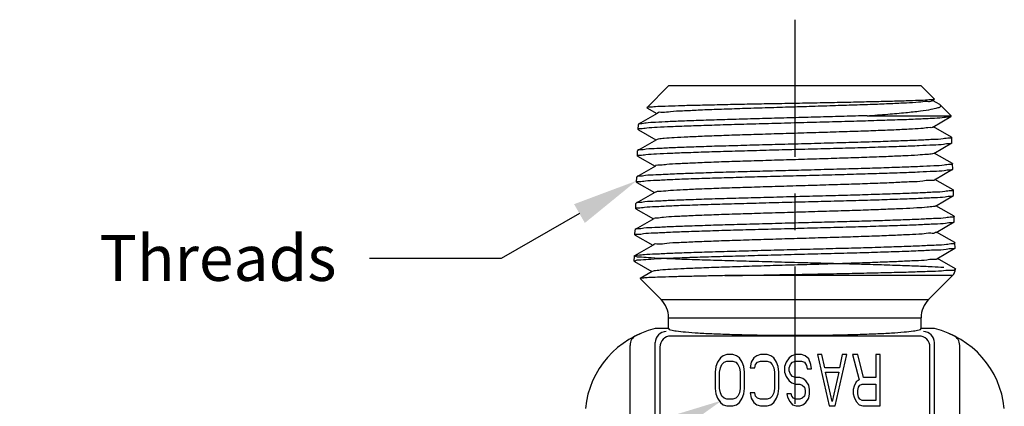
# Model space of a CAD drawing. Units: inches. Extents: x 15.75 to 21.96, y 9.6 to 13.09.
# Drawn here: x 15.82 to 18.51, y 12.04 to 13.09 of the extents above; entities that cross this region are included whole.
import ezdxf
from ezdxf import colors
from ezdxf.entities.mleader import LeaderData, LeaderLine
from ezdxf.math import Vec2, Vec3

# ---------------------------------------------------------------- set-up
doc = ezdxf.new("R2010")
doc.units = ezdxf.units.IN
doc.header["$LTSCALE"] = 0.5
doc.header["$MEASUREMENT"] = 0
doc.linetypes.add('CENTER2', pattern=[1.125, 0.75, -0.125, 0.125, -0.125])
doc.layers.add('03_AXES', color=7, linetype='Continuous')
doc.layers.add('08_ROUNDS', color=7, linetype='Continuous')
doc.styles.get("Standard").update_dxf_attribs({"font": 'arial.ttf'})

msp = doc.modelspace()

# ---------------------------------------------------------------- linework, layer by layer
at = {"color": 3, "linetype": 'CENTER2'}
msp.add_line((17.936, 13.0922), (17.936, 10.4376), dxfattribs=at)
at = {"color": 7, "linetype": 'Continuous'}
for p, q in [((17.591, 12.9115), (17.5311, 12.8516)), ((18.281, 12.9115), (18.3177, 12.8749)), ((18.3112, 12.8708), (18.3175, 12.8745)), ((18.3321, 12.8599), (18.3123, 12.8714)), ((18.3177, 12.8749), (18.3175, 12.8745)), ((17.5597, 12.836), (17.5088, 12.8066)), ((17.5311, 12.8516), (17.5313, 12.8513)), ((17.5313, 12.8513), (17.5587, 12.8354)), ((18.3339, 12.8586), (18.3321, 12.8599)), ((18.3339, 12.8586), (18.363, 12.8296)), ((18.1332, 12.8296), (18.363, 12.8296)), ((18.3134, 12.7988), (18.3626, 12.8272)), ((18.363, 12.8278), (18.3626, 12.8272)), ((17.5084, 12.7912), (17.5079, 12.7918)), ((17.5088, 12.8066), (17.5083, 12.8061)), ((17.5084, 12.7912), (17.5565, 12.7634)), ((18.3643, 12.7706), (18.3145, 12.7994)), ((17.5575, 12.764), (17.5066, 12.7346)), ((18.3156, 12.7268), (18.3648, 12.7552)), ((18.3643, 12.7706), (18.3648, 12.7701)), ((18.3648, 12.7552), (18.3652, 12.7558)), ((17.5066, 12.7346), (17.5062, 12.7341)), ((18.3665, 12.6986), (18.3166, 12.7274)), ((17.5062, 12.7192), (17.5057, 12.7198)), ((17.5062, 12.7192), (17.5543, 12.6914)), ((17.5553, 12.692), (17.5044, 12.6626)), ((18.3178, 12.6548), (18.367, 12.6833)), ((18.3665, 12.6986), (18.367, 12.6981)), ((18.367, 12.6833), (18.3674, 12.6838)), ((17.504, 12.6473), (17.5035, 12.6478)), ((17.5044, 12.6626), (17.504, 12.6621)), ((17.504, 12.6473), (17.5521, 12.6194)), ((18.3687, 12.6266), (18.3188, 12.6554)), ((17.5531, 12.62), (17.5022, 12.5906)), ((18.3687, 12.6266), (18.3692, 12.6261)), ((18.32, 12.5828), (18.3692, 12.6113)), ((18.3692, 12.6113), (18.3696, 12.6118)), ((17.5018, 12.5753), (17.5013, 12.5758)), ((17.5022, 12.5906), (17.5018, 12.5901)), ((17.5018, 12.5753), (17.5499, 12.5474)), ((18.3709, 12.5546), (18.321, 12.5834)), ((17.5509, 12.548), (17.5, 12.5186)), ((18.3222, 12.5108), (18.3714, 12.5393)), ((18.3709, 12.5546), (18.3714, 12.5541)), ((18.3714, 12.5393), (18.3718, 12.5398)), ((17.5, 12.5186), (17.4996, 12.5181)), ((17.4996, 12.5033), (17.4991, 12.5038)), ((17.4996, 12.5033), (17.5477, 12.4754)), ((18.3731, 12.4826), (18.3232, 12.5114)), ((17.5487, 12.476), (17.4978, 12.4466)), ((18.3244, 12.4388), (18.3735, 12.4673)), ((18.3731, 12.4826), (18.3736, 12.4821)), ((18.374, 12.4678), (18.3735, 12.4673)), ((17.4969, 12.4318), (17.4974, 12.4313)), ((17.4974, 12.4313), (17.5455, 12.4034)), ((18.3751, 12.4107), (18.3254, 12.4394)), ((17.5465, 12.404), (17.5132, 12.3848)), ((18.3755, 12.4103), (18.3751, 12.4107)), ((17.5132, 12.3848), (17.5131, 12.3844))]:
    msp.add_line(p, q, dxfattribs=at)
at = {"color": 9, "linetype": 'Continuous'}
msp.add_line((18.3668, 12.3924), (17.745, 12.3924), dxfattribs=at)
at = {"color": 7, "linetype": 'Continuous'}
for centre, radius, start, end in [((17.5338, 12.849), 0.00371, 134.1573, 135.0003), ((18.3629, 12.77), 0.0019, 359.067, 1.7637), ((17.5077, 12.7197), 0.00197, 175.2502, 178.2754), ((18.3651, 12.698), 0.00189, 359.0697, 1.7637), ((17.5055, 12.6477), 0.00199, 175.3089, 178.2747), ((18.3673, 12.626), 0.0019, 359.0911, 1.7634), ((17.5033, 12.5757), 0.00199, 175.3186, 178.2746), ((18.3695, 12.554), 0.00189, 359.0964, 1.7634), ((17.5011, 12.5037), 0.00196, 175.2896, 178.2749), ((18.3717, 12.482), 0.0019, 359.138, 1.7629)]:
    msp.add_arc(centre, radius, start, end, dxfattribs=at)
for points, start_tangent, end_tangent in [([(18.3136, 12.8736), (18.2989, 12.8724), (18.2741, 12.8712), (18.2402, 12.87), (18.1973, 12.8687), (18.1463, 12.8675), (18.0894, 12.8662), (18.0288, 12.865), (17.9651, 12.8638), (17.9004, 12.8626), (17.8366, 12.8614), (17.7749, 12.8602), (17.7165, 12.8589), (17.6636, 12.8577), (17.6184, 12.8565), (17.582, 12.8553), (17.5549, 12.8541), (17.5377, 12.8529), (17.5312, 12.8517)], (-0.9987, -0.050968), (-0.717433, -0.696627)), ([(18.3105, 12.8713), (18.3097, 12.8702), (18.2973, 12.8682), (18.2743, 12.8663), (18.2411, 12.8643), (18.1989, 12.8623), (18.1489, 12.8603), (18.0925, 12.8584), (18.0314, 12.8564), (17.9675, 12.8544), (17.9026, 12.8524), (17.8387, 12.8504), (17.7777, 12.8485), (17.7213, 12.8465), (17.6714, 12.8445), (17.6292, 12.8425), (17.5962, 12.8406), (17.5733, 12.8386), (17.5611, 12.8366), (17.5605, 12.8356)], (-0.519538, -0.854447), (-0.460572, -0.887622)), ([(18.3177, 12.8742), (18.3136, 12.8736)], (-0.801661, -0.597779), (-0.9987, -0.050968)), ([(18.1332, 12.8296), (18.1902, 12.834), (18.2393, 12.8384), (18.2791, 12.8428), (18.3087, 12.8473), (18.3273, 12.8517), (18.3347, 12.8562), (18.3336, 12.8583)], (0.997368, 0.072505), (-0.673784, 0.738929)), ([(18.3626, 12.8271), (18.3567, 12.8258), (18.3389, 12.8239), (18.3103, 12.822), (18.2714, 12.8201), (18.2234, 12.8182), (18.1676, 12.8164), (18.1056, 12.8145), (18.0389, 12.8126), (17.9694, 12.8107), (17.8989, 12.8088), (17.8295, 12.8069), (17.7629, 12.805), (17.701, 12.8031), (17.6455, 12.8012), (17.5979, 12.7993), (17.5594, 12.7975), (17.5311, 12.7956), (17.5138, 12.7937), (17.5079, 12.7918)], (-0.875518, -0.483185), (-0.030462, -0.999536)), ([(18.1332, 12.8296), (18.0711, 12.8278), (18.006, 12.826), (17.9389, 12.8242), (17.8721, 12.8224), (17.8069, 12.8206), (17.7445, 12.8188), (17.6861, 12.8169), (17.6341, 12.8151), (17.5901, 12.8133), (17.5551, 12.8115), (17.5294, 12.8097), (17.5137, 12.8079), (17.5085, 12.8068)], (-0.999542, -0.030259), (-0.494329, -0.869275)), ([(18.3137, 12.799), (18.3057, 12.797), (18.2867, 12.7951), (18.2573, 12.7931), (18.2183, 12.7911), (18.1709, 12.7891), (18.1165, 12.7871), (18.0567, 12.7852), (17.9933, 12.7832), (17.9282, 12.7812), (17.8633, 12.7792), (17.8006, 12.7772), (17.7418, 12.7753), (17.6888, 12.7733), (17.6432, 12.7713), (17.6062, 12.7693), (17.579, 12.7674), (17.5625, 12.7654), (17.5576, 12.764)], (0.41182, -0.911265), (-0.882232, -0.470815)), ([(17.5057, 12.7199), (17.5116, 12.7217), (17.5292, 12.7236), (17.5578, 12.7255), (17.5963, 12.7274), (17.6447, 12.7293), (17.7015, 12.7312), (17.7647, 12.7331), (17.8315, 12.735), (17.9014, 12.7369), (17.972, 12.7387), (18.0415, 12.7406), (18.1082, 12.7425), (18.1712, 12.7444), (18.2278, 12.7463), (18.2759, 12.7483), (18.3141, 12.7501), (18.3422, 12.752), (18.3595, 12.7539), (18.3651, 12.7551)], (0.083166, 0.996536), (0.435101, 0.900382)), ([(18.3648, 12.77), (18.359, 12.7682), (18.3414, 12.7663), (18.3125, 12.7644), (18.2738, 12.7625), (18.2259, 12.7606), (18.1702, 12.7587), (18.1085, 12.7568), (18.042, 12.7549), (17.9718, 12.753), (17.9, 12.7511), (17.8296, 12.7492), (17.7631, 12.7473), (17.7013, 12.7455), (17.6456, 12.7436), (17.5976, 12.7417), (17.5588, 12.7398), (17.5298, 12.7379), (17.5121, 12.736), (17.5063, 12.7347)], (-0.016597, -0.999862), (-0.440887, -0.897563)), ([(18.3153, 12.7272), (18.3124, 12.7258), (18.2976, 12.7238), (18.272, 12.7219), (18.2365, 12.7199), (18.192, 12.7179), (18.1399, 12.7159), (18.0818, 12.7139), (18.0192, 12.712), (17.9542, 12.71), (17.8886, 12.708), (17.8244, 12.706), (17.7635, 12.7041), (17.7077, 12.7021), (17.6587, 12.7001), (17.6179, 12.6981), (17.5866, 12.6961), (17.5656, 12.6942), (17.5556, 12.6922), (17.5557, 12.6921)], (-0.827668, -0.561218), (0.316337, -0.948647)), ([(18.367, 12.698), (18.3612, 12.6962), (18.3439, 12.6943), (18.3157, 12.6924), (18.2773, 12.6905), (18.229, 12.6886), (18.1722, 12.6867), (18.1089, 12.6848), (18.0419, 12.6829), (17.9722, 12.681), (17.9013, 12.6792), (17.8311, 12.6773), (17.764, 12.6754), (17.7006, 12.6735), (17.6435, 12.6715), (17.595, 12.6696), (17.5563, 12.6678), (17.5276, 12.6659), (17.5099, 12.664), (17.5041, 12.6627)], (-0.016549, -0.999863), (-0.437428, -0.899254)), ([(17.7671, 12.6612), (17.8338, 12.6631), (17.9043, 12.6649), (17.9761, 12.6669), (18.0462, 12.6687), (18.1125, 12.6706), (18.1744, 12.6725), (18.2296, 12.6744), (18.277, 12.6762), (18.3155, 12.6781), (18.3442, 12.68), (18.3617, 12.6819), (18.3673, 12.6831)], (0.999585, 0.028793), (0.431305, 0.902206)), ([(17.5035, 12.6479), (17.5095, 12.6497), (17.5275, 12.6516), (17.5569, 12.6535), (17.5965, 12.6554), (17.6458, 12.6574), (17.7034, 12.6593), (17.7671, 12.6612)], (0.082134, 0.996621), (0.999585, 0.028793)), ([(18.3173, 12.6547), (18.3173, 12.6546), (18.3069, 12.6526), (18.2854, 12.6506), (18.2535, 12.6487), (18.2122, 12.6467), (18.1627, 12.6447), (18.1064, 12.6427), (18.045, 12.6408), (17.9804, 12.6388), (17.9144, 12.6368), (17.8491, 12.6348), (17.7863, 12.6328)], (0.204719, -0.978821), (-0.999472, -0.032479)), ([(17.7863, 12.6328), (17.7279, 12.6309), (17.6757, 12.6289), (17.6312, 12.6269), (17.5958, 12.6249), (17.5705, 12.6229), (17.5561, 12.621), (17.5535, 12.6196)], (-0.999472, -0.032479), (-0.80013, -0.599827)), ([(18.3692, 12.626), (18.3634, 12.6242), (18.3458, 12.6223), (18.317, 12.6204), (18.2784, 12.6185), (18.2308, 12.6167), (18.1754, 12.6148), (18.1132, 12.6129), (18.0467, 12.611), (17.9762, 12.6091), (17.9042, 12.6072), (17.8334, 12.6053), (17.7664, 12.6035)], (-0.016173, -0.999869), (-0.999589, -0.028676)), ([(17.5013, 12.5759), (17.5073, 12.5777), (17.5252, 12.5796), (17.5545, 12.5815), (17.5937, 12.5834), (17.6421, 12.5853), (17.6991, 12.5872), (17.7625, 12.5891), (17.8299, 12.591), (17.9009, 12.5929), (17.9731, 12.5948), (18.0435, 12.5967), (18.1107, 12.5985), (18.1741, 12.6004), (18.2312, 12.6024), (18.2795, 12.6043), (18.3182, 12.6061), (18.3466, 12.608), (18.3639, 12.6099), (18.3695, 12.6111)], (0.081963, 0.996635), (0.430309, 0.902682)), ([(17.7664, 12.6035), (17.7025, 12.6016), (17.6446, 12.5996), (17.5951, 12.5977), (17.5554, 12.5958), (17.5258, 12.5939), (17.5078, 12.592), (17.5019, 12.5907)], (-0.999589, -0.028676), (-0.42893, -0.903338)), ([(18.32, 12.5828), (18.3145, 12.5814), (18.2973, 12.5794), (18.2693, 12.5774), (18.2313, 12.5755), (18.1846, 12.5735), (18.1305, 12.5715), (18.0706, 12.5695), (18.0067, 12.5676), (17.9406, 12.5656), (17.8744, 12.5636), (17.81, 12.5616), (17.7493, 12.5596), (17.6942, 12.5577), (17.6462, 12.5557), (17.6068, 12.5537), (17.5772, 12.5517), (17.5583, 12.5498), (17.5507, 12.5483)], (-0.882825, -0.469701), (-0.700008, -0.714135)), ([(17.4991, 12.5039), (17.505, 12.5057), (17.5225, 12.5075), (17.5512, 12.5094), (17.5901, 12.5113), (17.6388, 12.5132), (17.6962, 12.5151), (17.7601, 12.517), (17.8277, 12.5189), (17.8984, 12.5208), (17.9708, 12.5227), (18.0421, 12.5246), (18.1098, 12.5265), (18.1735, 12.5284), (18.2308, 12.5303), (18.2795, 12.5322), (18.3187, 12.5341), (18.348, 12.536), (18.3659, 12.5379), (18.3717, 12.5391)], (0.082473, 0.996593), (0.413628, 0.910446)), ([(18.3714, 12.554), (18.3656, 12.5522), (18.3483, 12.5503), (18.3197, 12.5484), (18.2809, 12.5466), (18.2324, 12.5447), (18.1751, 12.5427), (18.1114, 12.5408), (18.0439, 12.5389), (17.9732, 12.5371), (17.9007, 12.5352), (17.8295, 12.5333), (17.7618, 12.5314), (17.6982, 12.5295), (17.6409, 12.5276), (17.5923, 12.5257), (17.553, 12.5238), (17.5236, 12.5219), (17.5056, 12.52), (17.4997, 12.5187)], (-0.016078, -0.999871), (-0.427521, -0.904006)), ([(18.3215, 12.5114), (18.3204, 12.5102), (18.3075, 12.5082), (18.2836, 12.5062), (18.2492, 12.5043), (18.2056, 12.5023), (18.154, 12.5003), (18.0958, 12.4983), (18.0329, 12.4963), (17.9671, 12.4944), (17.9003, 12.4924), (17.8346, 12.4904), (17.7718, 12.4884), (17.714, 12.4864), (17.6627, 12.4845), (17.6195, 12.4825), (17.5857, 12.4805), (17.5624, 12.4785), (17.5501, 12.4766), (17.5496, 12.4756)], (-0.577977, -0.816053), (-0.392818, -0.919616)), ([(18.3434, 12.4145), (18.311, 12.4164), (18.2685, 12.4182), (18.2172, 12.4201), (18.1583, 12.422), (18.0936, 12.4239), (18.0246, 12.4258), (17.9533, 12.4276), (17.8815, 12.4295), (17.8112, 12.4314), (17.7442, 12.4333), (17.6824, 12.4351), (17.6275, 12.437), (17.5807, 12.4389), (17.5435, 12.4408), (17.5168, 12.4426), (17.5014, 12.4445), (17.4976, 12.4464), (17.5055, 12.4483), (17.5249, 12.4502), (17.5554, 12.452), (17.596, 12.4539), (17.6458, 12.4558), (17.7033, 12.4577), (17.767, 12.4595), (17.8352, 12.4614), (17.9061, 12.4633), (17.9778, 12.4652), (18.0484, 12.4671), (18.116, 12.4689), (18.1787, 12.4708), (18.2348, 12.4727), (18.283, 12.4746), (18.3219, 12.4764), (18.3504, 12.4783), (18.3678, 12.4802), (18.3736, 12.4821)], (-0.997613, 0.069057), (-0.030462, 0.999536)), ([(18.3739, 12.4671), (18.3679, 12.4659), (18.3497, 12.4639), (18.3198, 12.462), (18.2791, 12.4601), (18.2288, 12.4582), (18.1703, 12.4562), (18.1051, 12.4543), (18.0352, 12.4524), (17.9625, 12.4505), (17.889, 12.4486), (17.8168, 12.4466), (17.748, 12.4447), (17.6844, 12.4428), (17.6279, 12.4409), (17.58, 12.4389), (17.5421, 12.437), (17.5152, 12.4351), (17.5002, 12.4332), (17.4975, 12.4314)], (-0.391772, -0.920062), (-0.62633, -0.779558)), ([(18.3246, 12.439), (18.3161, 12.437), (18.2964, 12.435), (18.2659, 12.433), (18.2256, 12.4311), (18.1766, 12.4291), (18.1205, 12.4271), (18.0589, 12.4251), (17.9937, 12.4231), (17.9267, 12.4212), (17.8599, 12.4192), (17.7954, 12.4172), (17.7351, 12.4152), (17.6807, 12.4133), (17.6338, 12.4113), (17.596, 12.4093), (17.5683, 12.4073), (17.5514, 12.4053), (17.5466, 12.4039)], (0.491528, -0.870862), (-0.881046, -0.47303)), ([(17.745, 12.3924), (17.8093, 12.3935), (17.8771, 12.3948), (17.9469, 12.396), (18.0166, 12.3973), (18.0844, 12.3987), (18.1486, 12.4001), (18.2074, 12.4015), (18.2593, 12.4029), (18.3028, 12.4045), (18.3369, 12.406), (18.3606, 12.4076), (18.3733, 12.4092), (18.3745, 12.4107)], (0.999826, 0.018631), (0.468125, 0.883662)), ([(17.745, 12.3924), (17.6941, 12.3914), (17.6483, 12.3904), (17.6082, 12.3894), (17.5743, 12.3884), (17.5472, 12.3874), (17.5276, 12.3864), (17.5162, 12.3854), (17.5131, 12.385)], (-0.999826, -0.018631), (-0.825967, -0.563719))]:
    msp.add_spline(points, degree=3, dxfattribs=dict(at, start_tangent=start_tangent, end_tangent=end_tangent))
at = {"layer": '03_AXES', "color": 7, "linetype": 'Continuous'}
for p, q in [((18.363, 12.8278), (18.363, 12.8296)), ((17.5079, 12.7918), (17.5083, 12.8061)), ((18.3652, 12.7558), (18.3648, 12.7701)), ((17.5057, 12.7198), (17.5062, 12.7341)), ((18.3674, 12.6838), (18.367, 12.6981)), ((17.5035, 12.6478), (17.504, 12.6621)), ((18.3696, 12.6118), (18.3692, 12.6261)), ((17.5013, 12.5758), (17.5018, 12.5901)), ((18.3718, 12.5398), (18.3714, 12.5541)), ((17.4991, 12.5038), (17.4996, 12.5181)), ((18.374, 12.4678), (18.3736, 12.4821)), ((17.4969, 12.4318), (17.4974, 12.4461)), ((17.5705, 12.327), (17.5131, 12.3844)), ((18.3015, 12.327), (18.3668, 12.3924)), ((17.591, 12.2475), (17.591, 12.2775)), ((18.281, 12.2475), (18.281, 12.2775)), ((17.591, 12.2475), (17.5547, 12.2475)), ((18.3174, 12.2475), (18.281, 12.2475)), ((17.5128, 12.2336), (17.5023, 12.2287)), ((18.3697, 12.2287), (18.3593, 12.2336)), ((17.4855, 11.7718), (17.4855, 12.2018)), ((18.3865, 11.7708), (18.3865, 12.2018)), ((17.7325, 12.1676), (17.7245, 12.1557)), ((17.7404, 12.1736), (17.7325, 12.1676)), ((17.7504, 12.1765), (17.7404, 12.1736)), ((17.7664, 12.1765), (17.7504, 12.1765)), ((17.7764, 12.1736), (17.7664, 12.1765)), ((17.7843, 12.1676), (17.7764, 12.1736)), ((17.7923, 12.1557), (17.7843, 12.1676)), ((17.8243, 12.1676), (17.8163, 12.1557)), ((17.8322, 12.1736), (17.8243, 12.1676)), ((17.8422, 12.1765), (17.8322, 12.1736)), ((17.8602, 12.1765), (17.8422, 12.1765)), ((17.8702, 12.1736), (17.8602, 12.1765)), ((17.8781, 12.1676), (17.8702, 12.1736)), ((17.8861, 12.1557), (17.8781, 12.1676)), ((17.9201, 12.1676), (17.9121, 12.1557)), ((17.928, 12.1736), (17.9201, 12.1676)), ((17.938, 12.1765), (17.928, 12.1736)), ((17.954, 12.1765), (17.938, 12.1765)), ((17.964, 12.1736), (17.954, 12.1765)), ((17.9739, 12.1646), (17.964, 12.1736)), ((17.9799, 12.1497), (17.9739, 12.1646)), ((17.9979, 12.1765), (18.0298, 12.0365)), ((18.0099, 12.1765), (17.9979, 12.1765)), ((18.0178, 12.1408), (18.0099, 12.1765)), ((18.0458, 12.0365), (18.0777, 12.1765)), ((18.0657, 12.1765), (18.0578, 12.1408)), ((18.0777, 12.1765), (18.0657, 12.1765)), ((18.0937, 12.1765), (18.1116, 12.108)), ((18.1077, 12.1765), (18.0937, 12.1765)), ((18.1236, 12.114), (18.1077, 12.1765)), ((18.1575, 12.1765), (18.1575, 12.114)), ((18.1695, 12.1765), (18.1575, 12.1765)), ((18.1695, 12.0365), (18.1695, 12.1765)), ((17.7205, 12.1438), (17.7185, 12.1289)), ((17.7245, 12.1557), (17.7205, 12.1438)), ((17.7305, 12.1289), (17.7325, 12.1408)), ((17.7325, 12.1408), (17.7364, 12.1497)), ((17.7364, 12.1497), (17.7424, 12.1557)), ((17.7424, 12.1557), (17.7504, 12.1587)), ((17.7504, 12.1587), (17.7664, 12.1587)), ((17.7664, 12.1587), (17.7744, 12.1557)), ((17.7744, 12.1557), (17.7804, 12.1497)), ((17.7804, 12.1497), (17.7843, 12.1408)), ((17.7843, 12.1408), (17.7863, 12.1289)), ((17.7963, 12.1438), (17.7923, 12.1557)), ((17.7983, 12.1289), (17.7963, 12.1438)), ((17.8163, 12.1557), (17.8143, 12.1408)), ((17.8143, 12.1408), (17.8263, 12.1408)), ((17.8263, 12.1408), (17.8282, 12.1497)), ((17.8282, 12.1497), (17.8342, 12.1557)), ((17.8342, 12.1557), (17.8422, 12.1587)), ((17.8422, 12.1587), (17.8602, 12.1587)), ((17.8602, 12.1587), (17.8682, 12.1557)), ((17.8682, 12.1557), (17.8742, 12.1497)), ((17.8742, 12.1497), (17.8781, 12.1408)), ((17.8781, 12.1408), (17.8801, 12.1289)), ((17.8901, 12.1438), (17.8861, 12.1557)), ((17.8921, 12.1289), (17.8901, 12.1438)), ((17.9121, 12.1557), (17.9081, 12.1438)), ((17.9081, 12.1438), (17.9081, 12.1289)), ((17.9201, 12.1408), (17.924, 12.1497)), ((17.9201, 12.1319), (17.9201, 12.1408)), ((17.924, 12.1497), (17.93, 12.1557)), ((17.93, 12.1557), (17.938, 12.1587)), ((17.938, 12.1587), (17.954, 12.1587)), ((17.954, 12.1587), (17.962, 12.1557)), ((17.962, 12.1557), (17.9679, 12.1467)), ((17.9679, 12.1467), (17.9699, 12.1378)), ((17.9699, 12.1378), (17.9819, 12.1378)), ((17.9819, 12.1378), (17.9799, 12.1497)), ((18.0578, 12.1408), (18.0178, 12.1408)), ((17.7185, 12.1289), (17.7185, 12.0842)), ((17.7305, 12.0842), (17.7305, 12.1289)), ((17.7863, 12.1289), (17.7863, 12.0842)), ((17.7983, 12.0842), (17.7983, 12.1289)), ((17.8801, 12.1289), (17.8801, 12.0842)), ((17.8921, 12.0842), (17.8921, 12.1289)), ((17.9081, 12.1289), (17.9121, 12.117)), ((17.9121, 12.117), (17.9201, 12.105)), ((17.924, 12.1229), (17.9201, 12.1319)), ((17.93, 12.117), (17.924, 12.1229)), ((17.938, 12.114), (17.93, 12.117)), ((17.95, 12.114), (17.938, 12.114)), ((17.958, 12.111), (17.95, 12.114)), ((17.966, 12.105), (17.958, 12.111)), ((18.0378, 12.0485), (18.0198, 12.1289)), ((18.0198, 12.1289), (18.0558, 12.1289)), ((18.0558, 12.1289), (18.0378, 12.0485)), ((18.1116, 12.108), (18.1037, 12.1021)), ((18.1575, 12.114), (18.1236, 12.114)), ((17.7185, 12.0842), (17.7205, 12.0693)), ((17.7325, 12.0723), (17.7305, 12.0842)), ((17.7863, 12.0842), (17.7843, 12.0723)), ((17.7963, 12.0693), (17.7983, 12.0842)), ((17.8801, 12.0842), (17.8781, 12.0723)), ((17.8901, 12.0693), (17.8921, 12.0842)), ((17.9201, 12.105), (17.928, 12.0991)), ((17.928, 12.0991), (17.938, 12.0961)), ((17.938, 12.0961), (17.95, 12.0961)), ((17.95, 12.0961), (17.956, 12.0931)), ((17.956, 12.0931), (17.962, 12.0872)), ((17.962, 12.0872), (17.964, 12.0782)), ((17.9739, 12.0931), (17.966, 12.105)), ((17.9759, 12.0812), (17.9739, 12.0931)), ((17.9759, 12.0693), (17.9759, 12.0812)), ((18.0977, 12.0902), (18.0957, 12.0812)), ((18.0957, 12.0812), (18.0957, 12.0693)), ((18.1037, 12.1021), (18.0977, 12.0902)), ((18.1077, 12.0782), (18.1096, 12.0872)), ((18.1096, 12.0872), (18.1136, 12.0931)), ((18.1136, 12.0931), (18.1196, 12.0961)), ((18.1196, 12.0961), (18.1575, 12.0961)), ((18.1575, 12.0961), (18.1575, 12.0514)), ((17.7205, 12.0693), (17.7245, 12.0574)), ((17.7245, 12.0574), (17.7325, 12.0455)), ((17.7364, 12.0633), (17.7325, 12.0723)), ((17.7424, 12.0574), (17.7364, 12.0633)), ((17.7504, 12.0544), (17.7424, 12.0574)), ((17.7664, 12.0544), (17.7504, 12.0544)), ((17.7744, 12.0574), (17.7664, 12.0544)), ((17.7804, 12.0633), (17.7744, 12.0574)), ((17.7843, 12.0723), (17.7804, 12.0633)), ((17.7843, 12.0455), (17.7923, 12.0574)), ((17.7923, 12.0574), (17.7963, 12.0693)), ((17.8143, 12.0723), (17.8163, 12.0574)), ((17.8263, 12.0723), (17.8143, 12.0723)), ((17.8163, 12.0574), (17.8243, 12.0455)), ((17.8282, 12.0633), (17.8263, 12.0723)), ((17.8342, 12.0574), (17.8282, 12.0633)), ((17.8422, 12.0544), (17.8342, 12.0574)), ((17.8602, 12.0544), (17.8422, 12.0544)), ((17.8682, 12.0574), (17.8602, 12.0544)), ((17.8742, 12.0633), (17.8682, 12.0574)), ((17.8781, 12.0723), (17.8742, 12.0633)), ((17.8781, 12.0455), (17.8861, 12.0574)), ((17.8861, 12.0574), (17.8901, 12.0693)), ((17.9141, 12.0693), (17.9161, 12.0604)), ((17.926, 12.0693), (17.9141, 12.0693)), ((17.9161, 12.0604), (17.922, 12.0485)), ((17.928, 12.0633), (17.926, 12.0693)), ((17.932, 12.0574), (17.928, 12.0633)), ((17.938, 12.0544), (17.932, 12.0574)), ((17.95, 12.0544), (17.938, 12.0544)), ((17.956, 12.0574), (17.95, 12.0544)), ((17.962, 12.0633), (17.956, 12.0574)), ((17.964, 12.0723), (17.962, 12.0633)), ((17.964, 12.0782), (17.964, 12.0723)), ((17.966, 12.0455), (17.9739, 12.0574)), ((17.9739, 12.0574), (17.9759, 12.0693)), ((18.0957, 12.0693), (18.0977, 12.0604)), ((18.0977, 12.0604), (18.1037, 12.0485)), ((18.1077, 12.0693), (18.1077, 12.0782)), ((18.1096, 12.0604), (18.1077, 12.0693)), ((18.1136, 12.0544), (18.1096, 12.0604)), ((18.1196, 12.0514), (18.1136, 12.0544)), ((17.7325, 12.0455), (17.7404, 12.0395)), ((17.7404, 12.0395), (17.7504, 12.0365)), ((17.7504, 12.0365), (17.7664, 12.0365)), ((17.7664, 12.0365), (17.7764, 12.0395)), ((17.7764, 12.0395), (17.7843, 12.0455)), ((17.8243, 12.0455), (17.8322, 12.0395)), ((17.8322, 12.0395), (17.8422, 12.0365)), ((17.8422, 12.0365), (17.8602, 12.0365)), ((17.8602, 12.0365), (17.8702, 12.0395)), ((17.8702, 12.0395), (17.8781, 12.0455)), ((17.922, 12.0485), (17.93, 12.0395)), ((17.93, 12.0395), (17.94, 12.0365)), ((17.94, 12.0365), (17.95, 12.0365)), ((17.95, 12.0365), (17.958, 12.0395)), ((17.958, 12.0395), (17.966, 12.0455)), ((18.0298, 12.0365), (18.0458, 12.0365)), ((18.1037, 12.0485), (18.1116, 12.0395)), ((18.1116, 12.0395), (18.1216, 12.0365)), ((18.1575, 12.0514), (18.1196, 12.0514)), ((18.1216, 12.0365), (18.1695, 12.0365))]:
    msp.add_line(p, q, dxfattribs=at)
at = {"layer": '03_AXES', "color": 9, "linetype": 'Continuous'}
for p, q in [((17.5705, 12.327), (18.3015, 12.327)), ((17.591, 12.2775), (18.281, 12.2775)), ((18.275, 12.2271), (17.597, 12.2271)), ((17.5547, 11.9927), (17.5547, 12.2095)), ((17.567, 12.1972), (17.567, 12.005)), ((18.305, 12.005), (18.305, 12.1972)), ((18.3174, 11.9927), (18.3174, 12.2095))]:
    msp.add_line(p, q, dxfattribs=at)
at = {"layer": '03_AXES', "color": 7, "linetype": 'Continuous'}
for centre, radius, start, end in [((18.3456, 12.4136), 0.03, 315, 353.6464), ((17.521, 12.2775), 0.07, 0, 45), ((18.351, 12.2775), 0.07, 135, 180), ((17.6124, 12.0043), 0.25, 103.3553, 174.287), ((18.2596, 12.0043), 0.25, 5.713, 76.6447), ((17.5155, 12.2018), 0.03, 116.1352, 180), ((18.3565, 12.2018), 0.03, 0, 63.8648)]:
    msp.add_arc(centre, radius, start, end, dxfattribs=at)
at = {"layer": '03_AXES', "color": 9, "linetype": 'Continuous'}
for centre, radius, start, end in [((17.5847, 12.2094), 0.0301, 90.1871, 179.8129), ((17.5971, 12.1971), 0.0301, 90.1871, 179.8129), ((18.275, 12.1971), 0.0301, 0.187, 89.813), ((18.2873, 12.2094), 0.0301, 0.1871, 89.8129), ((17.4047, 12.1425), 0.000445, 143.6669, 146.3864), ((18.4674, 12.1425), 0.000444, 33.6067, 36.4764)]:
    msp.add_arc(centre, radius, start, end, dxfattribs=at)
at = {"layer": '03_AXES', "color": 7, "linetype": 'Continuous', "start_tangent": (0, -1), "end_tangent": (0, 1)}
msp.add_spline([(17.591, 12.2475), (17.5963, 12.2444), (17.6118, 12.2413), (17.6373, 12.2385), (17.6718, 12.2359), (17.7144, 12.2337), (17.7636, 12.2319), (17.8181, 12.2305), (17.8761, 12.2297), (17.936, 12.2295), (17.9959, 12.2297), (18.0539, 12.2305), (18.1084, 12.2319), (18.1576, 12.2337), (18.2002, 12.2359), (18.2347, 12.2385), (18.2602, 12.2413), (18.2758, 12.2444), (18.281, 12.2475)], degree=3, dxfattribs=at)
at = {"layer": '08_ROUNDS', "color": 7, "linetype": 'Continuous'}
msp.add_line((18.281, 12.9115), (17.591, 12.9115), dxfattribs=at)

# ---------------------------------------------------------------- leaders
at = {"color": 3, "lineweight": 30}
ml = msp.add_multileader_mtext('Standard', dxfattribs=at)
ml.set_content('{\\fHelvetica-Light|b0|i0|c0|p34;Threads}', color=3)
ml.set_leader_properties()
ml.build(insert=Vec2(0, 0))
ml.multileader.update_dxf_attribs({"dogleg_length": 0.36, "arrow_head_size": 0.18})
ctx = ml.context
ctx.base_point, ctx.char_height, ctx.arrow_head_size, ctx.landing_gap_size, ctx.plane_origin = Vec3(15.9691, 12.4393), 0.125, 0.18, 0.09, Vec3(17.5035, 12.6518)
ctx.text_align_type = 2
notes = []
notes.append((ctx, [(0, (1, 1, 0), (17.1334, 12.4393), (-1, 0), 0.36, [(0, [(17.5035, 12.6518)], 0, [])])]))
ctx.mtext.insert, ctx.mtext.alignment, ctx.mtext.flow_direction = Vec3(16.6834, 12.5031), 3, 5
ml = msp.add_multileader_mtext('Standard', dxfattribs=at)
ml.set_content('{\\fHelvetica-Light|b0|i0|c0|p34;Wrench Flat}', color=3)
ml.set_leader_properties()
ml.build(insert=Vec2(0, 0))
ml.multileader.update_dxf_attribs({"dogleg_length": 0.36, "arrow_head_size": 0.18})
ctx = ml.context
ctx.base_point, ctx.char_height, ctx.arrow_head_size, ctx.landing_gap_size, ctx.plane_origin = Vec3(15.752, 11.7906), 0.125, 0.18, 0.09, Vec3(17.7365, 12.0511)
ctx.text_align_type = 2
notes.append((ctx, [(0, (1, 1, 0), (17.2092, 11.7906), (-1, 0), 0.36, [(0, [(17.7365, 12.0511)], 0, [])])]))
ctx.mtext.insert, ctx.mtext.alignment, ctx.mtext.flow_direction = Vec3(16.7592, 11.8545), 3, 5
for ctx, leaders in notes:
    for number, flags, end, landing, length, lines in leaders:
        leader = LeaderData()
        leader.index, (leader.has_last_leader_line, leader.has_dogleg_vector, leader.attachment_direction) = number, flags
        leader.last_leader_point, leader.dogleg_vector, leader.dogleg_length = Vec3(end), Vec3(landing), length
        for number, points, colour, breaks in lines:
            line = LeaderLine()
            line.index, line.vertices, line.color, line.breaks = number, Vec3.list(points), colors.encode_raw_color(colour), breaks
            leader.lines.append(line)
        ctx.leaders.append(leader)

doc.saveas('drawing.dxf')
